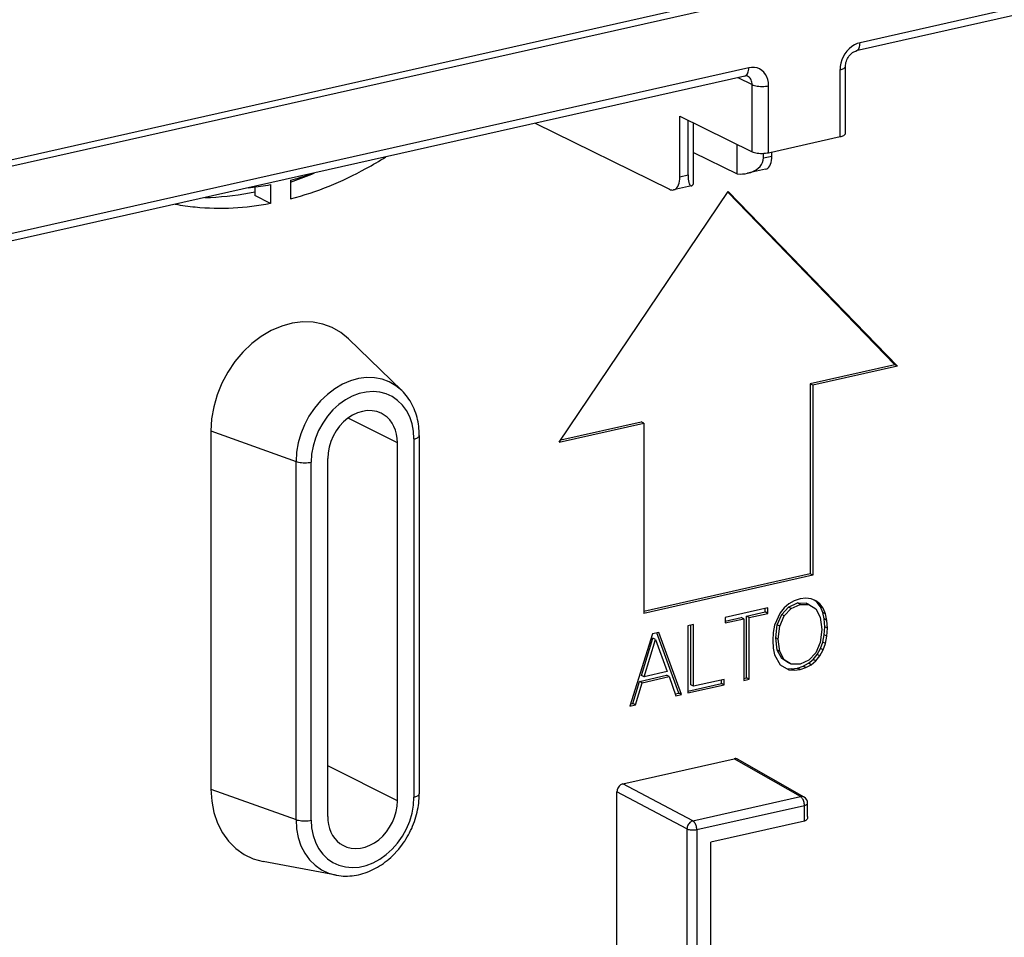
# Model space of a CAD drawing. Extents: x 0 to 420, y 0 to 297.
# Drawn here: x 319 to 333, y 236 to 249 of the extents above; entities that cross this region are included whole.
import ezdxf

# ---------------------------------------------------------------- set-up
doc = ezdxf.new("R2010")
doc.units = 0
doc.layers.get('0').update_dxf_attribs({"linetype": 'CONTINUOUS'})

msp = doc.modelspace()

# ---------------------------------------------------------------- linework, layer by layer
at = {"color": 7}
for p, q in [((374.080566, 259.251251), (309.199036, 244.650162)), ((374.208801, 259.188416), (309.327301, 244.587311)), ((352.824036, 253.433533), (330.712067, 248.457397)), ((352.769012, 253.318542), (330.657043, 248.342422)), ((329.154785, 248.106949), (318.155731, 245.631683)), ((330.433624, 247.144531), (330.433624, 248.081482)), ((330.508667, 247.191147), (330.508667, 248.129089)), ((329.099792, 247.991974), (318.228333, 245.545441)), ((329.002319, 247.970032), (329.202667, 247.872498)), ((329.202667, 246.933319), (329.202667, 247.872498)), ((329.433258, 246.919403), (329.433258, 247.856354)), ((326.166351, 247.331818), (328.045074, 246.40683)), ((328.190216, 247.431793), (329.202667, 246.933319)), ((328.190216, 246.582428), (328.190216, 247.431793)), ((328.306396, 246.608582), (328.306396, 247.374603)), ((328.38324, 246.484436), (328.38324, 247.336761)), ((329.433258, 246.919403), (330.433624, 247.144531)), ((328.38324, 246.921967), (328.991791, 246.621399)), ((328.991791, 246.621399), (328.991791, 247.037155)), ((329.361786, 246.846085), (329.361786, 246.910202)), ((329.477997, 246.872238), (329.477997, 246.929474)), ((329.361786, 246.846085), (329.477997, 246.872238)), ((329.39035, 246.688354), (329.139587, 246.631927)), ((322.743073, 246.535568), (322.743073, 246.273163)), ((328.190216, 246.582428), (328.306396, 246.608582)), ((328.99704, 246.621063), (328.991791, 246.621399)), ((322.244751, 246.438507), (322.244751, 246.321503)), ((322.4646, 246.4729), (322.4646, 246.210495)), ((326.502289, 242.868362), (328.869202, 246.376709)), ((328.35257, 246.454803), (328.101807, 246.398376)), ((328.382172, 246.482697), (328.38324, 246.484436)), ((331.199493, 243.952728), (328.861755, 246.365646)), ((331.236145, 243.933685), (328.869202, 246.376709)), ((322.4646, 246.21048), (322.244751, 246.321503)), ((324.300018, 243.589996), (323.55545, 244.315308)), ((331.199493, 243.952728), (330.016022, 243.686401)), ((331.236145, 243.933685), (330.052673, 243.667358)), ((331.236145, 243.933685), (331.199493, 243.952728)), ((330.052673, 243.667358), (330.016022, 243.686401)), ((330.016022, 243.686401), (330.016022, 241.023941)), ((330.052673, 243.667358), (330.052673, 241.004883)), ((324.238098, 242.861145), (323.549866, 243.205643)), ((326.502289, 242.868362), (327.68576, 243.134705)), ((326.524017, 242.900543), (327.649109, 243.153748)), ((327.68576, 243.134705), (327.649109, 243.153748)), ((327.68576, 243.134705), (327.68576, 240.472229)), ((321.629211, 243.024643), (321.629211, 238.012939)), ((321.629211, 243.024643), (322.819397, 242.597916)), ((324.469971, 242.91333), (324.469971, 237.901642)), ((324.545013, 242.960953), (324.545013, 237.949265)), ((324.238098, 237.849457), (324.238098, 242.861145)), ((323.263489, 237.630127), (323.263489, 242.641815)), ((322.819397, 237.586212), (322.819397, 242.597916)), ((323.031616, 237.577942), (323.031616, 242.589645)), ((330.016022, 241.023941), (327.68576, 240.499527)), ((330.052673, 241.004883), (327.68576, 240.472229)), ((330.052673, 241.004883), (330.016022, 241.023941)), ((329.714172, 240.605026), (329.649109, 240.549866)), ((329.712372, 240.56134), (329.835541, 240.617813)), ((329.788513, 240.647888), (329.714172, 240.605026)), ((329.749023, 240.542297), (329.872192, 240.598755)), ((329.872192, 240.675873), (329.788513, 240.647888)), ((329.835541, 240.617813), (329.959839, 240.617035)), ((329.872192, 240.598755), (329.835541, 240.617813)), ((329.954681, 240.685287), (329.872192, 240.675873)), ((329.872192, 240.598755), (329.99649, 240.597992)), ((330.029022, 240.675873), (329.954681, 240.685287)), ((329.99649, 240.597992), (329.959839, 240.617035)), ((329.99649, 240.597992), (330.091766, 240.537094)), ((330.095245, 240.650269), (330.029022, 240.675873)), ((330.11438, 240.625671), (330.070923, 240.659683)), ((330.151031, 240.606628), (330.095245, 240.650269)), ((330.151031, 240.606628), (330.11438, 240.625671)), ((330.158539, 240.563721), (330.11438, 240.625671)), ((330.19519, 240.544678), (330.151031, 240.606628)), ((329.422546, 240.54985), (328.825317, 240.415451)), ((329.125641, 240.433228), (329.385895, 240.491791)), ((329.162262, 240.414169), (329.125641, 240.433228)), ((329.125641, 239.570633), (329.125641, 240.433228)), ((329.162262, 240.414169), (329.422546, 240.472748)), ((329.385895, 240.491791), (329.385895, 240.541595)), ((329.422546, 240.472748), (329.385895, 240.491791)), ((329.422546, 240.472748), (329.422546, 240.54985)), ((329.593323, 240.48111), (329.516632, 240.307037)), ((329.554352, 240.311447), (329.615936, 240.457306)), ((329.591003, 240.292389), (329.652588, 240.438263)), ((329.649109, 240.549866), (329.593323, 240.48111)), ((329.615936, 240.457306), (329.712372, 240.56134)), ((329.652588, 240.438263), (329.615936, 240.457306)), ((329.652588, 240.438263), (329.749023, 240.542297)), ((329.749023, 240.542297), (329.712372, 240.56134)), ((330.091766, 240.537094), (330.15451, 240.420517)), ((330.19519, 240.544678), (330.158539, 240.563721)), ((330.191071, 240.486099), (330.158539, 240.563721)), ((330.227722, 240.467041), (330.191071, 240.486099)), ((330.211975, 240.394089), (330.191071, 240.486099)), ((330.227722, 240.467041), (330.19519, 240.544678)), ((330.248627, 240.375031), (330.227722, 240.467041)), ((328.380341, 240.315308), (328.30365, 240.298065)), ((328.30365, 240.298065), (328.30365, 239.358368)), ((328.343689, 239.471771), (328.343689, 240.307068)), ((328.380341, 239.452728), (328.380341, 240.315308)), ((328.825317, 240.365646), (329.04895, 240.415955)), ((328.825317, 240.415451), (328.825317, 240.338348)), ((328.825317, 240.338348), (329.085602, 240.396912)), ((329.085602, 240.396912), (329.04895, 240.415955)), ((329.085602, 240.396912), (329.085602, 239.534332)), ((329.162262, 239.55159), (329.162262, 240.414169)), ((329.516632, 240.307037), (329.495728, 240.2043)), ((329.532288, 240.131348), (329.554352, 240.311447)), ((329.591003, 240.292389), (329.554352, 240.311447)), ((330.15451, 240.420517), (330.176575, 240.249054)), ((330.248627, 240.375031), (330.211975, 240.394089)), ((330.218933, 240.285873), (330.211975, 240.394089)), ((330.255585, 240.266815), (330.248627, 240.375031)), ((327.806366, 240.186142), (327.489197, 239.175079)), ((327.898163, 240.206802), (327.806366, 240.186142)), ((328.178711, 239.357544), (327.870728, 240.200623)), ((328.215363, 239.338501), (327.898163, 240.206802)), ((329.495728, 240.2043), (329.489929, 240.094513)), ((329.568939, 240.112305), (329.591003, 240.292389)), ((330.176575, 240.249054), (330.15451, 240.066345)), ((330.191071, 240.071793), (330.210815, 240.172943)), ((330.210815, 240.172943), (330.218933, 240.285873)), ((330.247467, 240.1539), (330.210815, 240.172943)), ((330.255585, 240.266815), (330.218933, 240.285873)), ((330.247467, 240.1539), (330.255585, 240.266815)), ((327.653534, 239.604004), (327.815033, 240.123901)), ((327.690186, 239.584946), (327.851685, 240.104858)), ((327.851685, 240.104858), (327.815033, 240.123901)), ((327.851685, 240.104858), (328.014343, 239.657898)), ((329.489929, 240.094513), (329.495728, 239.984741)), ((329.553192, 239.958313), (329.532288, 240.131348)), ((329.568939, 240.112305), (329.532288, 240.131348)), ((329.589844, 239.93927), (329.568939, 240.112305)), ((330.15451, 240.066345), (330.091766, 239.921524)), ((330.158539, 239.979523), (330.191071, 240.071793)), ((330.227722, 240.052734), (330.191071, 240.071793)), ((330.19519, 239.96048), (330.227722, 240.052734)), ((330.227722, 240.052734), (330.247467, 240.1539)), ((329.495728, 239.984741), (329.516632, 239.892731)), ((329.516632, 239.892731), (329.593323, 239.754456)), ((329.615936, 239.841736), (329.553192, 239.958313)), ((329.589844, 239.93927), (329.553192, 239.958313)), ((329.652588, 239.822693), (329.589844, 239.93927)), ((330.091766, 239.921524), (329.99649, 239.817749)), ((330.058594, 239.828949), (330.11438, 239.899017)), ((330.11438, 239.899017), (330.158539, 239.979523)), ((330.151031, 239.879959), (330.11438, 239.899017)), ((330.151031, 239.879959), (330.19519, 239.96048)), ((330.19519, 239.96048), (330.158539, 239.979523)), ((329.593323, 239.754456), (329.714172, 239.683624)), ((329.711212, 239.780838), (329.615936, 239.841736)), ((329.652588, 239.822693), (329.615936, 239.841736)), ((329.747864, 239.76178), (329.652588, 239.822693)), ((329.747864, 239.76178), (329.711212, 239.780838)), ((329.872192, 239.762314), (329.747864, 239.76178)), ((329.99649, 239.817749), (329.872192, 239.762314)), ((329.91803, 239.731964), (329.992371, 239.773529)), ((329.954681, 239.712921), (330.029022, 239.754486)), ((329.992371, 239.773529), (330.058594, 239.828949)), ((330.029022, 239.754486), (329.992371, 239.773529)), ((330.029022, 239.754486), (330.095245, 239.809906)), ((330.095245, 239.809906), (330.058594, 239.828949)), ((330.095245, 239.809906), (330.151031, 239.879959)), ((327.627991, 239.521133), (328.004425, 239.60585)), ((328.014343, 239.657898), (327.690186, 239.584946)), ((328.041077, 239.586792), (328.004425, 239.60585)), ((329.682617, 239.702118), (329.751862, 239.69458)), ((329.714172, 239.683624), (329.788513, 239.675537)), ((329.751862, 239.69458), (329.835541, 239.704254)), ((329.788513, 239.675537), (329.751862, 239.69458)), ((329.788513, 239.675537), (329.872192, 239.685211)), ((329.835541, 239.704254), (329.91803, 239.731964)), ((329.872192, 239.685211), (329.835541, 239.704254)), ((329.872192, 239.685211), (329.954681, 239.712921)), ((329.954681, 239.712921), (329.91803, 239.731964)), ((327.532715, 239.212158), (327.627991, 239.521133)), ((327.569336, 239.193115), (327.664612, 239.502075)), ((327.664612, 239.502075), (327.627991, 239.521133)), ((327.690186, 239.584946), (327.653534, 239.604004)), ((327.664612, 239.502075), (328.041077, 239.586792)), ((328.041077, 239.586792), (328.135193, 239.32045)), ((328.30365, 239.385651), (328.77243, 239.49115)), ((328.30365, 239.358368), (328.809052, 239.472107)), ((328.380341, 239.452728), (328.343689, 239.471771)), ((328.809052, 239.54921), (328.380341, 239.452728)), ((328.77243, 239.49115), (328.77243, 239.540955)), ((328.809052, 239.472107), (328.77243, 239.49115)), ((328.809052, 239.472107), (328.809052, 239.54921)), ((329.085602, 239.56163), (329.125641, 239.570633)), ((329.085602, 239.534332), (329.162262, 239.55159)), ((329.162262, 239.55159), (329.125641, 239.570633)), ((328.126251, 239.345734), (328.178711, 239.357544)), ((328.135193, 239.32045), (328.215363, 239.338501)), ((328.215363, 239.338501), (328.178711, 239.357544)), ((327.489197, 239.175079), (327.569336, 239.193115)), ((327.498383, 239.204437), (327.532715, 239.212158)), ((327.569336, 239.193115), (327.532715, 239.212158)), ((327.39447, 238.087524), (328.95166, 238.437958)), ((329.880066, 237.908051), (328.95166, 238.437958)), ((329.92868, 237.901443), (328.999908, 238.431549)), ((324.238098, 237.849457), (323.263489, 238.337311)), ((321.629211, 238.012939), (322.819397, 237.586212)), ((327.310944, 233.090851), (327.310944, 237.974762)), ((328.289948, 237.456268), (327.310944, 237.974762)), ((328.373474, 237.569016), (327.39447, 238.087524)), ((328.373474, 237.569016), (329.880066, 237.908051)), ((329.979095, 237.629425), (329.979095, 237.814606)), ((328.42749, 237.446991), (329.934082, 237.786026)), ((329.934082, 237.56514), (329.934082, 237.786026)), ((329.934082, 237.56514), (328.623871, 237.270294)), ((328.289948, 237.456268), (328.289948, 232.629242)), ((328.42749, 237.446991), (328.42749, 232.61998)), ((328.623871, 234.13797), (328.623871, 237.270294)), ((323.380157, 236.808472), (322.358765, 237.001129))]:
    msp.add_line(p, q, dxfattribs=at)
for points in [[(330.712097, 248.457428), (330.672485, 248.445282), (330.633667, 248.427063), (330.596436, 248.403076), (330.561523, 248.37381), (330.529724, 248.339874), (330.501648, 248.301941), (330.477844, 248.260803), (330.458801, 248.217285), (330.444946, 248.172272), (330.436462, 248.126709), (330.433594, 248.081482)], [(330.657043, 248.342438), (330.667542, 248.346191), (330.677246, 248.352631), (330.686035, 248.361542), (330.693726, 248.372864), (330.700195, 248.386383), (330.705322, 248.401855), (330.709045, 248.419037), (330.711304, 248.437653), (330.712036, 248.457397)], [(330.508667, 248.129089), (330.509399, 248.145844), (330.511658, 248.163467), (330.515533, 248.181656), (330.520996, 248.200089), (330.528046, 248.218414), (330.53656, 248.236343), (330.546448, 248.25354), (330.557495, 248.269745), (330.569489, 248.284698), (330.582214, 248.298187), (330.595367, 248.310013), (330.608643, 248.320068), (330.625519, 248.330383), (330.640442, 248.337265), (330.651794, 248.341095), (330.657043, 248.342422)], [(329.099731, 247.991974), (329.110229, 247.995758), (329.119995, 248.002167), (329.128723, 248.011108), (329.136414, 248.02243), (329.142883, 248.035919), (329.14801, 248.051422), (329.151733, 248.068604), (329.154053, 248.087219), (329.154785, 248.106964)], [(329.433228, 247.856354), (329.43042, 247.900299), (329.421997, 247.942078), (329.408081, 247.980804), (329.389038, 248.015778), (329.365234, 248.046173), (329.337158, 248.071472), (329.305298, 248.091095), (329.270508, 248.104675), (329.233276, 248.111908), (329.194458, 248.112701), (329.154785, 248.106964)], [(330.433594, 248.081451), (330.448364, 248.085175), (330.461792, 248.089447), (330.473755, 248.094177), (330.484131, 248.099335), (330.492798, 248.104828), (330.499695, 248.110626), (330.504639, 248.116669), (330.50769, 248.122833), (330.508667, 248.129089)], [(329.202637, 247.872467), (329.201965, 247.889679), (329.199585, 247.906281), (329.195435, 247.922089), (329.189636, 247.936859), (329.182251, 247.950409), (329.173401, 247.962646), (329.163208, 247.973358), (329.151733, 247.982391), (329.139099, 247.989655)], [(329.202637, 247.872467), (329.217163, 247.866058), (329.234131, 247.860382), (329.253357, 247.855621), (329.274292, 247.851837), (329.296631, 247.849091), (329.319946, 247.847443), (329.343628, 247.846954), (329.36731, 247.847626), (329.390381, 247.849457), (329.412537, 247.852386), (329.433228, 247.856354)], [(330.433594, 247.144531), (330.448364, 247.148224), (330.461792, 247.152435), (330.473755, 247.157135), (330.484131, 247.16217), (330.492798, 247.167572), (330.499695, 247.173248), (330.504639, 247.179108), (330.50769, 247.185089), (330.508667, 247.191132)], [(329.202637, 246.933319), (329.217163, 246.927216), (329.234131, 246.921844), (329.253357, 246.917358), (329.274292, 246.913849), (329.296631, 246.911346), (329.319946, 246.909943), (329.343628, 246.909637), (329.36731, 246.910492), (329.390381, 246.912415), (329.412537, 246.915375), (329.433228, 246.919403)], [(329.139526, 246.631927), (329.181946, 246.643707), (329.221191, 246.659302), (329.256592, 246.678436), (329.287598, 246.700745), (329.313721, 246.725922), (329.334473, 246.75351), (329.349609, 246.783051), (329.358765, 246.814087), (329.361816, 246.8461)], [(329.390381, 246.688354), (329.407104, 246.694366), (329.422485, 246.70462), (329.436523, 246.718903), (329.44873, 246.73703), (329.458984, 246.758636), (329.467224, 246.783386), (329.473145, 246.810883), (329.476807, 246.840668), (329.478027, 246.872223)], [(322.743042, 246.508942), (322.780273, 246.521729), (322.817505, 246.534851), (322.854675, 246.548309), (322.891785, 246.562164), (322.928833, 246.576324), (322.965942, 246.590851), (323.00293, 246.605743), (323.039795, 246.620941), (323.076721, 246.636536)], [(322.743042, 246.535553), (322.778198, 246.545013), (322.813354, 246.554779), (322.848511, 246.56485), (322.883606, 246.575287), (322.918701, 246.58609), (322.953735, 246.597198), (322.98877, 246.608612), (323.023804, 246.620392), (323.058838, 246.632477)], [(328.101807, 246.398376), (328.118652, 246.404449), (328.134277, 246.414703), (328.148376, 246.429047), (328.160706, 246.447174), (328.171082, 246.468781), (328.179321, 246.493561), (328.185364, 246.521088), (328.188965, 246.550873), (328.190186, 246.582428)], [(328.306396, 246.608582), (328.307007, 246.577423), (328.30896, 246.548859), (328.312073, 246.523407), (328.316406, 246.501495), (328.321777, 246.483429), (328.328247, 246.469513), (328.335571, 246.460022), (328.34375, 246.455109), (328.352539, 246.454803)], [(321.544617, 246.291748), (321.621765, 246.294312), (321.699097, 246.298492), (321.776611, 246.304321), (321.85437, 246.311737), (321.932251, 246.32077), (322.010254, 246.331451), (322.088379, 246.343719), (322.166504, 246.357574), (322.244751, 246.373016)], [(322.148804, 246.427704), (322.183838, 246.431366), (322.218872, 246.435333), (322.253906, 246.439667), (322.28894, 246.444366), (322.324036, 246.449371), (322.359131, 246.454742), (322.394287, 246.460449), (322.429443, 246.466522), (322.4646, 246.4729)], [(328.352539, 246.454803), (328.355713, 246.45578), (328.358887, 246.457306), (328.362122, 246.459351), (328.365356, 246.461945), (328.368713, 246.465057), (328.37207, 246.468689), (328.375366, 246.47287), (328.378784, 246.477509), (328.382202, 246.482697)], [(323.55542, 244.315277), (323.44751, 244.404358), (323.327148, 244.473572), (323.196594, 244.521729), (323.057983, 244.547974), (322.91394, 244.551849), (322.766846, 244.533295), (322.619263, 244.492584), (322.473938, 244.430511), (322.333313, 244.348175), (322.199951, 244.246918), (322.07605, 244.128601), (321.963867, 243.9953), (321.865479, 243.849335), (321.782471, 243.693268), (321.716309, 243.529877), (321.668213, 243.361969), (321.639038, 243.192596), (321.629211, 243.024628)], [(324.300049, 243.589996), (324.217041, 243.658447), (324.124512, 243.711639), (324.02417, 243.748688), (323.917664, 243.768829), (323.806885, 243.77182), (323.693848, 243.757538), (323.580444, 243.726288), (323.468689, 243.678558), (323.360596, 243.615265), (323.258057, 243.537445), (323.162842, 243.446503), (323.07666, 243.344025), (323.000977, 243.231842), (322.937134, 243.111847), (322.886353, 242.986267), (322.849365, 242.857208), (322.826904, 242.72702), (322.819397, 242.597931)], [(324.469971, 242.913361), (324.463257, 243.022003), (324.443298, 243.12561), (324.4104, 243.22226), (324.365234, 243.31012), (324.308716, 243.387604), (324.241699, 243.453217), (324.165527, 243.505768), (324.081665, 243.54422), (323.991638, 243.567963), (323.897095, 243.576508), (323.799866, 243.569641), (323.701721, 243.547546), (323.604492, 243.510651), (323.509949, 243.459564), (323.419922, 243.395325), (323.33606, 243.319061), (323.259888, 243.232269), (323.192871, 243.136505), (323.136353, 243.033539), (323.091187, 242.925354), (323.058289, 242.813904), (323.03833, 242.701324), (323.031616, 242.58963)], [(324.545013, 242.960953), (324.544525, 242.993591), (324.54303, 243.026062), (324.540527, 243.058334), (324.537018, 243.090393), (324.532501, 243.122208), (324.526978, 243.153732), (324.520416, 243.184921), (324.512848, 243.215744), (324.504242, 243.246201), (324.494629, 243.276215), (324.483978, 243.305756), (324.472321, 243.334763), (324.459656, 243.363281), (324.445953, 243.391205), (324.431274, 243.418488), (324.415588, 243.445099), (324.398926, 243.471039), (324.381287, 243.496216), (324.362701, 243.520599), (324.34317, 243.544144), (324.322052, 243.567566), (324.300018, 243.589996)], [(324.010742, 243.273651), (323.949707, 243.296661), (323.884583, 243.308685), (323.816833, 243.309448), (323.747681, 243.29895), (323.678711, 243.277374), (323.611084, 243.245209), (323.546326, 243.203033), (323.485718, 243.151764), (323.43042, 243.092438), (323.381592, 243.026184), (323.34021, 242.954407), (323.30719, 242.87851), (323.283081, 242.800079), (323.268433, 242.720642), (323.263489, 242.641815)], [(324.238098, 242.861176), (324.235046, 242.921753), (324.225952, 242.980194), (324.210815, 243.035797), (324.190002, 243.087799), (324.163635, 243.13562), (324.13208, 243.178619), (324.095825, 243.216278), (324.055176, 243.248077), (324.010742, 243.273651)], [(324.469971, 242.91333), (324.48468, 242.917053), (324.498108, 242.921295), (324.510132, 242.926056), (324.520508, 242.931183), (324.529175, 242.936707), (324.536011, 242.942505), (324.541016, 242.948517), (324.544006, 242.954681), (324.545044, 242.960968)], [(322.819397, 242.597931), (322.836548, 242.59259), (322.855591, 242.588104), (322.876343, 242.584564), (322.898315, 242.582062), (322.921143, 242.580627), (322.944275, 242.580292), (322.967285, 242.581024), (322.989868, 242.582855), (323.011414, 242.585785), (323.031616, 242.58963)], [(321.629211, 238.01297), (321.639404, 237.84613), (321.6698, 237.68692), (321.719849, 237.5383), (321.788574, 237.402954), (321.874878, 237.283356), (321.97699, 237.181702), (322.09314, 237.099823), (322.221191, 237.039276), (322.358765, 237.001129)], [(327.39447, 238.087524), (327.382568, 238.083893), (327.370972, 238.0784), (327.359741, 238.071228), (327.349304, 238.062469), (327.339783, 238.052277), (327.33136, 238.040894), (327.324219, 238.028534), (327.318481, 238.015503), (327.314331, 238.001984), (327.311768, 237.988342), (327.310913, 237.974762)], [(323.031616, 237.577942), (323.03833, 237.469299), (323.058289, 237.365692), (323.091187, 237.269043), (323.136353, 237.181183), (323.192871, 237.103699), (323.259888, 237.038086), (323.33606, 236.985535), (323.419922, 236.947052), (323.509949, 236.923309), (323.604492, 236.914795), (323.701721, 236.921661), (323.799866, 236.943756), (323.897095, 236.980652), (323.991638, 237.031708), (324.081665, 237.095978), (324.165527, 237.172211), (324.241699, 237.259033), (324.308716, 237.354797), (324.365234, 237.457733), (324.4104, 237.565948), (324.443298, 237.677399), (324.463257, 237.789978), (324.469971, 237.901642)], [(323.380157, 236.808472), (323.4198, 236.802139), (323.450165, 236.798767), (323.480713, 236.796646), (323.511414, 236.795761), (323.542145, 236.796112), (323.572937, 236.797668), (323.603729, 236.800446), (323.634521, 236.804398), (323.665161, 236.80954), (323.69574, 236.815826), (323.726166, 236.823257), (323.756439, 236.831818), (323.786438, 236.841461), (323.816223, 236.852173), (323.845764, 236.863968), (323.875, 236.876801), (323.90387, 236.890625), (323.932404, 236.905457), (323.960571, 236.921249), (323.988342, 236.937988), (324.015625, 236.955658), (324.042511, 236.974213), (324.068909, 236.993652), (324.094788, 237.013947), (324.120148, 237.035049), (324.144958, 237.056961), (324.16922, 237.079651), (324.192871, 237.103088), (324.230011, 237.142715), (324.256073, 237.172806), (324.281219, 237.203827), (324.301636, 237.230606), (324.32135, 237.25798), (324.340332, 237.285919), (324.358582, 237.314392), (324.376068, 237.343353), (324.392761, 237.372803), (324.408691, 237.402695), (324.423798, 237.432999), (324.43808, 237.463684), (324.451538, 237.494736), (324.464142, 237.526108), (324.475861, 237.55777), (324.487061, 237.590759), (324.497314, 237.623978), (324.506592, 237.657425), (324.514923, 237.69104), (324.52179, 237.722641), (324.527802, 237.754349), (324.532928, 237.786118), (324.53717, 237.817917), (324.540588, 237.85083), (324.54306, 237.883713), (324.544525, 237.916534), (324.545013, 237.949265)], [(323.472778, 237.22702), (323.529663, 237.201569), (323.590637, 237.186066), (323.654541, 237.180756), (323.720276, 237.185852), (323.78656, 237.201172), (323.852173, 237.226471), (323.915894, 237.26123), (323.976624, 237.304871), (324.033081, 237.356537), (324.084412, 237.415314), (324.129517, 237.480072), (324.167603, 237.549652), (324.197998, 237.622772), (324.220154, 237.698029), (324.233582, 237.774078), (324.238098, 237.849457)], [(324.469971, 237.901642), (324.48468, 237.905365), (324.498108, 237.909637), (324.510132, 237.914337), (324.520508, 237.919495), (324.529175, 237.925018), (324.536011, 237.930817), (324.541016, 237.936859), (324.544006, 237.943024), (324.545044, 237.949249)], [(329.928711, 237.901459), (329.923889, 237.9039), (329.918945, 237.905975), (329.913696, 237.907593), (329.908325, 237.908783), (329.902832, 237.909515), (329.897278, 237.909821), (329.891602, 237.909698), (329.885864, 237.909088), (329.880066, 237.908051)], [(329.934082, 237.786041), (329.933533, 237.79953), (329.931885, 237.813354), (329.929199, 237.827179), (329.925537, 237.84079), (329.920959, 237.853851), (329.915527, 237.866119), (329.909363, 237.87738), (329.902588, 237.88739), (329.895386, 237.895935), (329.887817, 237.902863), (329.880066, 237.908051)], [(329.934082, 237.786041), (329.942871, 237.788269), (329.950989, 237.790802), (329.95813, 237.793671), (329.964417, 237.796753), (329.969604, 237.800049), (329.973755, 237.803558), (329.976685, 237.807159), (329.978516, 237.810852), (329.979126, 237.814606)], [(322.819397, 237.586212), (322.827271, 237.457977), (322.850586, 237.335632), (322.889038, 237.221405), (322.941895, 237.11734), (323.008179, 237.025421), (323.08667, 236.947296), (323.176025, 236.884369), (323.274414, 236.837799), (323.380127, 236.808502)], [(322.819397, 237.586212), (322.836548, 237.580902), (322.855591, 237.576385), (322.876343, 237.572876), (322.898315, 237.570374), (322.921143, 237.568939), (322.944275, 237.568573), (322.967285, 237.569336), (322.989868, 237.571167), (323.011414, 237.574066), (323.031616, 237.577942)], [(323.263489, 237.630127), (323.266235, 237.572174), (323.274658, 237.516144), (323.288452, 237.462677), (323.307495, 237.412384), (323.331665, 237.365814), (323.360596, 237.323578), (323.394043, 237.286041), (323.431641, 237.253754), (323.472778, 237.22702)], [(328.373474, 237.569), (328.361694, 237.565308), (328.35022, 237.559784), (328.339111, 237.552521), (328.328735, 237.543732), (328.319214, 237.533539), (328.310791, 237.522186), (328.303589, 237.509857), (328.297852, 237.496826), (328.293579, 237.483368), (328.290955, 237.469757), (328.289917, 237.456268)], [(328.42749, 237.446991), (328.426941, 237.46048), (328.425293, 237.474304), (328.422607, 237.488129), (328.418945, 237.50174), (328.414368, 237.514801), (328.408936, 237.527069), (328.402771, 237.53833), (328.395996, 237.54834), (328.388794, 237.556885), (328.381226, 237.563812), (328.373474, 237.569)], [(329.979095, 237.629425), (329.97821, 237.61647), (329.975372, 237.604095), (329.970428, 237.592606), (329.967133, 237.587341), (329.963287, 237.582443), (329.955078, 237.574875), (329.945221, 237.569), (329.934082, 237.565155)], [(328.289917, 237.456268), (328.298706, 237.452484), (328.30896, 237.449158), (328.320435, 237.44635), (328.333008, 237.444122), (328.346313, 237.442535), (328.360107, 237.44162), (328.374268, 237.441376), (328.388306, 237.441803), (328.402039, 237.442871), (328.415161, 237.444611), (328.42749, 237.446991)]]:
    msp.add_lwpolyline(points, dxfattribs=at)
for centre, radius, start, end in [((329.116669, 247.933899), 0.060288, 68.085327, 106.219407), ((321.307129, 251.239105), 5.180198, 298.745907, 302.323595), ((321.550751, 250.757965), 4.640904, 284.888171, 298.965819), ((329.030121, 247.13205), 0.512, 266.297338, 282.344786), ((328.085632, 246.481842), 0.085123, 241.606252, 280.972143), ((321.741241, 249.552139), 3.408683, 259.681733, 264.410929), ((321.757416, 249.868149), 3.725088, 264.636373, 280.942596), ((328.967804, 238.373169), 0.066686, 61.192334, 103.992711), ((329.87912, 237.814606), 0.1, 0.001642, 60.279336)]:
    msp.add_arc(centre, radius, start, end, dxfattribs=at)

doc.saveas('drawing.dxf')
